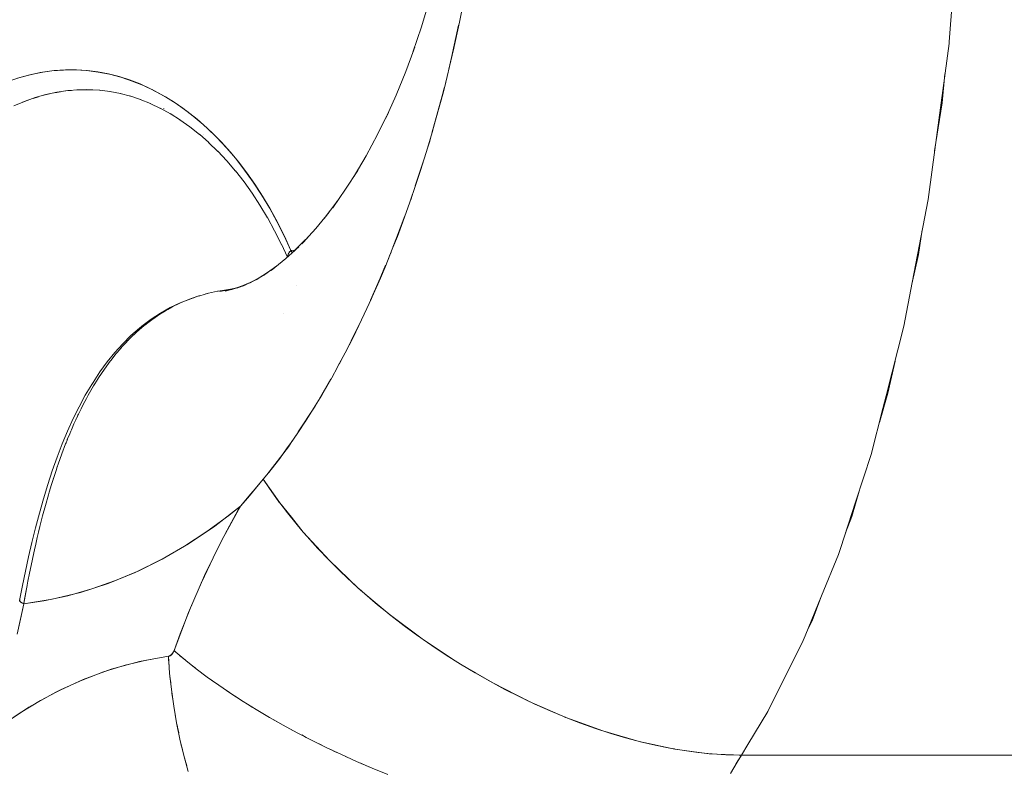
# Model space of a CAD drawing. Units: millimetres. Extents: x -3177 to 2423, y -2177 to 2123.
# Drawn here: x -1401 to -1376, y -489 to -470 of the extents above; entities that cross this region are included whole.
import ezdxf

# ---------------------------------------------------------------- set-up
doc = ezdxf.new("R2010")
doc.units = ezdxf.units.MM
doc.layers.add('EF-Climbing Hut-Rocks', color=7, linetype='Continuous', lineweight=5)
doc.layers.add('Working-None', color=7, linetype='Continuous', lineweight=5)

# ---------------------------------------------------------------- blocks, each defined once
blk = doc.blocks.new('Group')
at = {"layer": 'EF-Climbing Hut-Rocks', "color": 7, "linetype": 'Continuous', "lineweight": 5, "transparency": 33554687}
blk.add_line((-1021.412, -444.262), (-1021.404, -444.262), dxfattribs=at)
at = {"layer": 'EF-Climbing Hut-Rocks', "color": 7, "linetype": 'Continuous', "lineweight": 5, "transparency": 33554687, "flags": 128}
for points in [[(-1013.574, -442.264), (-1013.636, -442.558), (-1013.79, -443.292), (-1013.814, -443.39), (-1014.014, -444.217), (-1014.038, -444.316), (-1014.236, -445.037), (-1014.311, -445.31), (-1014.314, -445.32), (-1014.477, -445.851), (-1014.615, -446.303), (-1014.736, -446.66), (-1014.894, -447.129), (-1015.016, -447.459), (-1015.069, -447.604), (-1015.204, -447.973), (-1015.315, -448.25), (-1015.516, -448.755), (-1015.634, -449.028), (-1015.84, -449.504), (-1015.858, -449.544), (-1015.975, -449.793), (-1016.176, -450.225), (-1016.335, -450.543), (-1016.525, -450.92), (-1016.717, -451.274), (-1016.719, -451.279), (-1016.865, -451.549), (-1017.119, -451.985), (-1017.201, -452.126), (-1017.534, -452.658), (-1017.542, -452.67), (-1017.707, -452.915), (-1017.864, -453.148), (-1017.989, -453.322), (-1018.181, -453.587), (-1018.457, -453.942), (-1018.47, -453.958), (-1018.599, -454.114), (-1018.945, -454.53), (-1018.945, -454.531), (-1018.992, -454.587), (-1019.177, -454.798), (-1019.468, -455.03), (-1020.023, -455.436), (-1020.589, -455.805), (-1021.165, -456.135), (-1021.749, -456.426), (-1022.341, -456.677), (-1022.94, -456.888), (-1023.544, -457.058), (-1024.152, -457.187), (-1024.659, -457.263), (-1024.647, -457.199), (-1024.605, -456.968), (-1024.582, -456.845), (-1024.552, -456.688), (-1024.514, -456.492), (-1024.497, -456.41), (-1024.439, -456.133), (-1024.379, -455.857), (-1024.365, -455.794), (-1024.316, -455.584), (-1024.284, -455.449), (-1024.25, -455.312), (-1024.199, -455.109), (-1024.182, -455.042), (-1024.11, -454.775), (-1024.035, -454.511), (-1024.015, -454.443), (-1023.956, -454.249), (-1023.916, -454.12), (-1023.875, -453.991), (-1023.842, -453.892), (-1023.812, -453.802), (-1023.788, -453.733), (-1023.697, -453.475), (-1023.6, -453.219), (-1023.589, -453.19), (-1023.6, -453.219), (-1023.697, -453.475), (-1023.788, -453.733), (-1023.812, -453.802), (-1023.842, -453.892), (-1023.875, -453.991), (-1023.916, -454.12), (-1023.956, -454.249), (-1024.015, -454.443), (-1024.035, -454.511), (-1024.11, -454.775), (-1024.182, -455.042), (-1024.199, -455.109), (-1024.25, -455.312), (-1024.284, -455.449), (-1024.316, -455.584), (-1024.365, -455.794), (-1024.379, -455.857), (-1024.439, -456.133), (-1024.497, -456.41), (-1024.514, -456.492), (-1024.552, -456.688), (-1024.582, -456.845), (-1024.605, -456.968), (-1024.647, -457.199), (-1024.659, -457.263), (-1024.152, -457.187), (-1023.544, -457.058), (-1022.94, -456.888), (-1022.341, -456.677), (-1021.749, -456.426), (-1021.165, -456.135), (-1020.589, -455.805), (-1020.023, -455.436), (-1019.468, -455.03), (-1019.177, -454.798), (-1018.992, -454.587), (-1018.945, -454.531), (-1018.945, -454.53), (-1018.599, -454.114), (-1018.47, -453.958), (-1018.457, -453.942), (-1018.181, -453.587), (-1017.989, -453.322), (-1017.864, -453.148), (-1017.707, -452.915), (-1017.542, -452.67), (-1017.534, -452.658), (-1017.201, -452.126), (-1017.119, -451.985), (-1016.865, -451.549), (-1016.719, -451.279), (-1016.717, -451.274), (-1016.525, -450.92), (-1016.335, -450.543), (-1016.176, -450.225), (-1015.975, -449.793), (-1015.858, -449.544), (-1015.84, -449.504), (-1015.634, -449.028), (-1015.516, -448.755), (-1015.315, -448.25), (-1015.204, -447.973), (-1015.069, -447.604), (-1015.016, -447.459), (-1014.894, -447.129), (-1014.736, -446.66), (-1014.615, -446.303), (-1014.477, -445.851), (-1014.314, -445.32), (-1014.311, -445.31), (-1014.236, -445.037), (-1014.038, -444.316), (-1014.014, -444.217), (-1013.814, -443.39), (-1013.79, -443.292), (-1013.636, -442.558), (-1013.574, -442.264)], [(-1018.599, -454.114), (-1018.509, -453.998), (-1017.96, -453.29), (-1017.893, -453.188), (-1017.727, -452.937), (-1017.893, -453.188), (-1017.96, -453.29), (-1018.509, -453.998), (-1018.599, -454.114), (-1018.182, -454.708), (-1017.887, -455.074), (-1017.586, -455.448), (-1016.919, -456.171), (-1016.193, -456.864), (-1015.813, -457.185), (-1015.411, -457.525), (-1014.573, -458.152), (-1013.694, -458.735), (-1013.249, -458.995), (-1013.229, -459.006), (-1012.787, -459.264), (-1011.869, -459.732), (-1010.941, -460.136), (-1010.466, -460.309), (-1010.007, -460.476), (-1009.082, -460.744), (-1008.18, -460.937), (-1007.748, -460.995), (-1007.316, -461.053), (-1006.495, -461.092), (-1006.333, -460.822), (-1005.831, -459.984), (-1005.378, -459.086), (-1004.957, -458.251), (-1004.885, -458.076), (-1004.47, -457.06), (-1004.043, -456.016), (-1003.994, -455.867), (-1003.601, -454.669), (-1003.215, -453.492), (-1002.916, -452.324), (-1002.833, -452.001), (-1002.385, -450.247), (-1002.172, -449.135), (-1001.771, -447.037), (-1001.662, -446.22), (-1001.244, -443.093), (-1001.241, -443.056), (-1000.975, -439.676)], [(-1000.975, -439.676), (-1001.241, -443.056), (-1001.244, -443.093), (-1001.662, -446.22), (-1001.771, -447.037), (-1002.172, -449.135), (-1002.385, -450.247), (-1002.833, -452.001), (-1002.916, -452.324), (-1003.215, -453.492), (-1003.601, -454.669), (-1003.994, -455.867), (-1004.043, -456.016), (-1004.47, -457.06), (-1004.885, -458.076), (-1004.957, -458.251), (-1005.378, -459.086), (-1005.831, -459.984), (-1006.333, -460.822), (-1006.495, -461.092), (-1007.316, -461.053), (-1007.748, -460.995), (-1008.18, -460.937), (-1009.082, -460.744), (-1010.007, -460.476), (-1010.466, -460.309), (-1010.941, -460.136), (-1011.869, -459.732), (-1012.787, -459.264), (-1013.229, -459.006), (-1013.249, -458.995), (-1013.694, -458.735), (-1014.573, -458.152), (-1015.411, -457.525), (-1015.813, -457.185), (-1016.193, -456.864), (-1016.919, -456.171), (-1017.586, -455.448), (-1017.887, -455.074), (-1018.182, -454.708), (-1018.599, -454.114)], [(-1014.809, -443.312), (-1014.595, -442.673), (-1014.4, -442.021)], [(-1014.4, -442.021), (-1014.595, -442.673), (-1014.809, -443.312), (-1014.766, -443.192), (-1014.809, -443.312), (-1014.595, -442.673), (-1014.4, -442.021)], [(-1014.4, -442.021), (-1014.595, -442.673), (-1014.809, -443.312), (-1014.766, -443.192), (-1014.809, -443.312)], [(-1013.903, -443.745), (-1013.837, -443.452), (-1013.654, -442.634), (-1013.837, -443.452), (-1013.903, -443.745)], [(-1015.498, -444.986), (-1015.238, -444.405), (-1014.993, -443.807), (-1014.79, -443.258), (-1014.993, -443.807), (-1015.238, -444.405), (-1015.498, -444.986), (-1015.431, -444.845), (-1015.498, -444.986), (-1015.238, -444.405), (-1014.993, -443.807), (-1014.79, -443.258), (-1014.993, -443.807), (-1015.238, -444.405), (-1015.498, -444.986), (-1015.431, -444.845), (-1015.498, -444.986)], [(-1025.04, -444.048), (-1024.761, -443.955), (-1024.471, -443.878), (-1024.177, -443.82), (-1023.887, -443.782), (-1023.604, -443.762), (-1023.326, -443.761), (-1023.053, -443.776), (-1022.783, -443.809), (-1022.515, -443.86), (-1022.248, -443.927), (-1021.983, -444.012), (-1021.716, -444.116), (-1021.448, -444.238), (-1021.178, -444.382), (-1020.905, -444.547), (-1020.633, -444.732), (-1020.372, -444.93), (-1020.122, -445.14), (-1019.883, -445.36), (-1019.653, -445.592), (-1019.432, -445.837), (-1019.218, -446.094), (-1019.012, -446.365), (-1018.811, -446.651), (-1018.617, -446.952), (-1018.427, -447.272), (-1018.242, -447.611), (-1018.062, -447.971), (-1017.899, -448.326), (-1017.91, -448.338), (-1017.921, -448.351), (-1017.93, -448.363), (-1017.939, -448.375), (-1017.947, -448.387), (-1017.955, -448.399), (-1017.961, -448.411), (-1017.967, -448.423), (-1017.971, -448.434), (-1017.975, -448.445), (-1017.978, -448.456), (-1017.98, -448.467), (-1017.982, -448.478), (-1017.982, -448.488), (-1017.982, -448.492), (-1017.982, -448.488), (-1017.982, -448.478), (-1017.98, -448.467), (-1017.978, -448.456), (-1017.975, -448.445), (-1017.971, -448.434), (-1017.967, -448.423), (-1017.961, -448.411), (-1017.955, -448.399), (-1017.947, -448.387), (-1017.939, -448.375), (-1017.93, -448.363), (-1017.921, -448.351), (-1017.91, -448.338), (-1017.899, -448.326), (-1018.07, -447.956), (-1018.251, -447.598), (-1018.442, -447.252), (-1018.642, -446.919), (-1018.851, -446.601), (-1019.069, -446.296), (-1019.295, -446.007), (-1019.529, -445.733), (-1019.771, -445.476), (-1020.02, -445.235), (-1020.274, -445.01), (-1020.535, -444.804), (-1020.802, -444.615), (-1021.073, -444.444), (-1021.35, -444.292), (-1021.63, -444.158), (-1021.913, -444.044), (-1022.199, -443.949), (-1022.488, -443.873), (-1022.779, -443.817), (-1023.071, -443.78), (-1023.363, -443.763), (-1023.656, -443.766), (-1023.949, -443.789), (-1024.24, -443.831), (-1024.53, -443.893), (-1024.819, -443.975)], [(-1024.912, -444.675), (-1024.643, -444.561), (-1024.371, -444.465), (-1024.097, -444.387), (-1023.82, -444.328), (-1023.543, -444.288), (-1023.264, -444.266), (-1023.21, -444.265), (-1023.264, -444.266), (-1023.543, -444.288), (-1023.82, -444.328), (-1024.097, -444.387), (-1024.371, -444.465), (-1024.643, -444.561), (-1024.912, -444.675)], [(-1024.819, -443.975), (-1024.53, -443.893), (-1024.24, -443.831), (-1023.949, -443.789), (-1023.656, -443.766), (-1023.363, -443.763), (-1023.071, -443.78), (-1022.779, -443.817), (-1022.488, -443.873), (-1022.199, -443.949), (-1021.913, -444.044), (-1021.63, -444.158), (-1021.35, -444.292), (-1021.073, -444.444), (-1020.802, -444.615), (-1020.535, -444.804), (-1020.274, -445.01), (-1020.02, -445.235), (-1019.771, -445.476), (-1019.529, -445.733), (-1019.295, -446.007), (-1019.069, -446.296), (-1018.851, -446.601), (-1018.642, -446.919), (-1018.442, -447.252), (-1018.251, -447.598), (-1018.07, -447.956), (-1017.899, -448.326), (-1017.864, -448.385), (-1017.899, -448.326), (-1017.921, -448.351), (-1017.923, -448.354), (-1017.942, -448.381), (-1017.951, -448.394), (-1017.958, -448.408), (-1017.971, -448.434), (-1017.971, -448.435), (-1017.977, -448.459), (-1017.981, -448.473), (-1017.981, -448.483), (-1017.98, -448.491), (-1017.981, -448.483), (-1017.981, -448.473), (-1017.977, -448.459), (-1017.971, -448.435), (-1017.971, -448.434), (-1017.958, -448.408), (-1017.951, -448.394), (-1017.942, -448.381), (-1017.923, -448.354), (-1017.921, -448.351), (-1017.899, -448.326), (-1017.795, -448.321), (-1017.792, -448.321), (-1017.795, -448.321), (-1017.899, -448.326), (-1017.79, -448.318), (-1017.899, -448.326), (-1017.894, -448.334), (-1017.875, -448.364), (-1017.868, -448.376), (-1017.863, -448.384), (-1017.868, -448.376), (-1017.875, -448.364), (-1017.894, -448.334), (-1017.899, -448.326), (-1018.062, -447.971), (-1018.242, -447.611), (-1018.427, -447.272), (-1018.617, -446.952), (-1018.811, -446.651), (-1019.012, -446.365), (-1019.218, -446.094), (-1019.432, -445.837), (-1019.653, -445.592), (-1019.883, -445.36), (-1020.122, -445.14), (-1020.372, -444.93), (-1020.633, -444.732), (-1020.905, -444.547), (-1021.178, -444.382), (-1021.448, -444.238), (-1021.716, -444.116), (-1021.983, -444.012), (-1022.248, -443.927), (-1022.515, -443.86), (-1022.783, -443.809), (-1023.053, -443.776), (-1023.326, -443.761), (-1023.604, -443.762), (-1023.887, -443.782), (-1024.177, -443.82), (-1024.471, -443.878), (-1024.761, -443.955), (-1025.04, -444.048)], [(-1013.988, -444.107), (-1013.967, -444.03), (-1013.937, -443.898), (-1013.967, -444.03), (-1013.988, -444.107)], [(-1001.607, -445.807), (-1001.418, -444.599), (-1001.347, -443.86), (-1001.418, -444.599), (-1001.607, -445.807)], [(-1023.593, -444.295), (-1023.452, -444.281), (-1023.593, -444.295)], [(-1023.314, -444.27), (-1023.146, -444.264), (-1023.314, -444.27)], [(-1023.281, -444.266), (-1023.002, -444.263), (-1022.733, -444.278), (-1023.002, -444.263), (-1022.986, -444.263), (-1023.002, -444.263), (-1023.083, -444.262), (-1023.281, -444.266), (-1023.083, -444.262), (-1023.002, -444.263), (-1023.281, -444.266), (-1023.002, -444.263), (-1022.733, -444.278), (-1023.002, -444.263), (-1022.986, -444.263), (-1023.002, -444.263), (-1023.083, -444.262), (-1023.281, -444.266), (-1023.083, -444.262), (-1023.002, -444.263), (-1023.281, -444.266)], [(-1023.049, -444.263), (-1022.914, -444.268), (-1023.049, -444.263)], [(-1023.015, -444.263), (-1022.996, -444.263), (-1023.015, -444.263)], [(-1022.744, -444.278), (-1022.712, -444.281), (-1022.744, -444.278)], [(-1022.74, -444.277), (-1022.474, -444.311), (-1022.74, -444.277), (-1022.732, -444.278), (-1022.74, -444.277), (-1022.474, -444.311), (-1022.74, -444.277), (-1022.732, -444.278), (-1022.74, -444.277)], [(-1014.331, -445.367), (-1014.073, -444.42), (-1014.017, -444.214), (-1014.073, -444.42), (-1014.331, -445.367)], [(-1024.695, -444.583), (-1024.558, -444.531), (-1024.695, -444.583)], [(-1024.423, -444.483), (-1024.285, -444.44), (-1024.423, -444.483)], [(-1024.148, -444.402), (-1024.009, -444.368), (-1024.148, -444.402)], [(-1023.872, -444.339), (-1023.731, -444.315), (-1023.872, -444.339)], [(-1022.478, -444.31), (-1022.215, -444.361), (-1022.478, -444.31), (-1022.475, -444.31), (-1022.478, -444.31), (-1022.215, -444.361), (-1022.478, -444.31), (-1022.475, -444.31), (-1022.478, -444.31)], [(-1022.218, -444.36), (-1021.959, -444.428), (-1022.218, -444.36), (-1021.959, -444.428), (-1022.218, -444.36)], [(-1021.974, -444.423), (-1021.703, -444.513), (-1021.974, -444.423), (-1021.958, -444.428), (-1021.974, -444.423), (-1021.703, -444.513), (-1021.974, -444.423), (-1021.958, -444.428), (-1021.974, -444.423)], [(-1021.716, -444.508), (-1021.448, -444.616), (-1021.716, -444.508), (-1021.701, -444.514), (-1021.716, -444.508), (-1021.448, -444.616), (-1021.716, -444.508), (-1021.701, -444.514), (-1021.716, -444.508)], [(-1021.46, -444.61), (-1021.195, -444.737), (-1021.46, -444.61), (-1021.445, -444.617), (-1021.46, -444.61), (-1021.195, -444.737), (-1021.46, -444.61), (-1021.445, -444.617), (-1021.46, -444.61)], [(-1021.206, -444.73), (-1020.944, -444.875), (-1021.206, -444.73), (-1021.192, -444.738), (-1021.206, -444.73), (-1020.944, -444.875), (-1021.206, -444.73), (-1021.192, -444.738), (-1021.206, -444.73), (-1020.944, -444.875)], [(-1021.12, -444.741), (-1021.109, -444.747), (-1021.12, -444.741)], [(-1020.956, -444.868), (-1020.696, -445.031), (-1020.956, -444.868), (-1020.942, -444.876), (-1020.956, -444.868), (-1020.696, -445.031), (-1020.956, -444.868), (-1020.942, -444.876), (-1020.956, -444.868)], [(-1020.708, -445.022), (-1020.453, -445.203), (-1020.213, -445.394), (-1020.453, -445.203), (-1020.708, -445.022), (-1020.696, -445.031), (-1020.708, -445.022), (-1020.453, -445.203), (-1020.213, -445.394), (-1020.453, -445.203), (-1020.708, -445.022), (-1020.696, -445.031), (-1020.708, -445.022)], [(-1016.295, -446.451), (-1015.992, -445.935), (-1015.704, -445.4), (-1015.476, -444.935), (-1015.704, -445.4), (-1015.992, -445.935), (-1016.295, -446.451), (-1016.202, -446.294), (-1016.295, -446.451), (-1015.992, -445.935), (-1015.704, -445.4), (-1015.476, -444.935), (-1015.704, -445.4), (-1015.992, -445.935), (-1016.295, -446.451), (-1016.202, -446.294), (-1016.295, -446.451)], [(-1020.215, -445.392), (-1019.976, -445.602), (-1020.215, -445.392), (-1020.209, -445.397), (-1020.215, -445.392), (-1019.976, -445.602), (-1020.215, -445.392), (-1020.209, -445.397), (-1020.215, -445.392)], [(-1020.119, -445.389), (-1020.115, -445.392), (-1020.119, -445.389)], [(-1014.451, -445.767), (-1014.385, -445.563), (-1014.358, -445.465), (-1014.385, -445.563), (-1014.451, -445.767)], [(-1019.981, -445.597), (-1019.744, -445.827), (-1019.981, -445.597), (-1019.97, -445.607), (-1019.981, -445.597), (-1019.744, -445.827), (-1019.981, -445.597), (-1019.97, -445.607), (-1019.981, -445.597)], [(-1019.752, -445.818), (-1019.52, -446.066), (-1019.3, -446.323), (-1019.52, -446.066), (-1019.752, -445.818), (-1019.742, -445.829), (-1019.752, -445.818), (-1019.52, -446.066), (-1019.3, -446.323), (-1019.52, -446.066), (-1019.752, -445.818), (-1019.742, -445.829), (-1019.752, -445.818)], [(-1014.75, -446.692), (-1014.513, -445.959), (-1014.75, -446.692)], [(-1019.303, -446.319), (-1019.085, -446.597), (-1018.881, -446.882), (-1019.085, -446.597), (-1019.303, -446.319), (-1019.295, -446.329), (-1019.303, -446.319), (-1019.085, -446.597), (-1018.881, -446.882), (-1019.085, -446.597), (-1019.303, -446.319), (-1019.295, -446.329), (-1019.303, -446.319)], [(-1016.839, -447.248), (-1016.514, -446.782), (-1016.208, -446.304), (-1016.514, -446.782), (-1016.839, -447.248), (-1016.725, -447.086), (-1016.839, -447.248), (-1016.514, -446.782), (-1016.208, -446.304), (-1016.514, -446.782), (-1016.839, -447.248), (-1016.725, -447.086), (-1016.839, -447.248)], [(-1018.883, -446.88), (-1018.681, -447.187), (-1018.493, -447.5), (-1018.681, -447.187), (-1018.883, -446.88), (-1018.876, -446.89), (-1018.883, -446.88), (-1018.681, -447.187), (-1018.493, -447.5), (-1018.681, -447.187), (-1018.883, -446.88), (-1018.876, -446.89), (-1018.883, -446.88)], [(-1014.885, -447.102), (-1014.866, -447.05), (-1014.821, -446.911), (-1014.866, -447.05), (-1014.885, -447.102)], [(-1017.059, -447.524), (-1016.735, -447.098), (-1017.059, -447.524), (-1016.928, -447.364), (-1017.059, -447.524), (-1016.735, -447.098), (-1017.059, -447.524), (-1016.928, -447.364), (-1017.059, -447.524)], [(-1018.494, -447.498), (-1018.31, -447.831), (-1018.137, -448.174), (-1018.31, -447.831), (-1018.494, -447.498), (-1018.488, -447.508), (-1018.494, -447.498), (-1018.31, -447.831), (-1018.137, -448.174), (-1018.31, -447.831), (-1018.494, -447.498), (-1018.488, -447.508), (-1018.494, -447.498)], [(-1017.621, -448.16), (-1017.269, -447.774), (-1017.036, -447.493), (-1017.269, -447.774), (-1017.621, -448.16), (-1017.471, -448), (-1017.621, -448.16), (-1017.269, -447.774), (-1017.036, -447.493), (-1017.269, -447.774), (-1017.621, -448.16), (-1017.471, -448), (-1017.621, -448.16)], [(-1015.316, -448.247), (-1015.227, -448.009), (-1015.018, -447.455), (-1015.227, -448.009), (-1015.316, -448.247)], [(-1002.181, -449.181), (-1002.015, -448.43), (-1001.919, -447.811), (-1002.015, -448.43), (-1002.181, -449.181)], [(-1018.139, -448.168), (-1017.988, -448.497), (-1018.139, -448.168), (-1018.135, -448.177), (-1018.139, -448.168), (-1017.988, -448.497), (-1018.139, -448.168), (-1018.135, -448.177), (-1018.139, -448.168)], [(-1017.829, -448.357), (-1017.526, -448.055), (-1017.829, -448.357), (-1017.697, -448.235), (-1017.829, -448.357), (-1017.526, -448.055), (-1017.829, -448.357)], [(-1018.399, -448.836), (-1018.026, -448.532), (-1017.789, -448.318), (-1018.026, -448.532), (-1018.399, -448.836), (-1018.215, -448.687), (-1018.399, -448.836), (-1018.026, -448.532), (-1017.789, -448.318), (-1018.026, -448.532), (-1018.399, -448.836), (-1018.215, -448.687), (-1018.399, -448.836)], [(-1015.428, -448.534), (-1015.4, -448.468), (-1015.363, -448.37), (-1015.4, -448.468), (-1015.428, -448.534)], [(-1018.591, -448.962), (-1018.222, -448.692), (-1018.591, -448.962), (-1018.394, -448.822), (-1018.591, -448.962), (-1018.222, -448.692), (-1018.591, -448.962), (-1018.394, -448.822), (-1018.591, -448.962)], [(-1015.881, -449.582), (-1015.641, -449.026), (-1015.543, -448.801), (-1015.502, -448.704), (-1015.543, -448.801), (-1015.641, -449.026), (-1015.881, -449.582)], [(-1018.947, -449.157), (-1018.634, -448.978), (-1018.947, -449.157), (-1018.727, -449.038), (-1018.947, -449.157), (-1018.634, -448.978), (-1018.947, -449.157), (-1018.727, -449.038), (-1018.947, -449.157)], [(-1018.774, -449.069), (-1018.438, -448.85), (-1018.774, -449.069), (-1018.565, -448.938), (-1018.774, -449.069), (-1018.438, -448.85), (-1018.774, -449.069), (-1018.565, -448.938), (-1018.774, -449.069)], [(-1019.562, -449.354), (-1019.235, -449.262), (-1019.562, -449.354), (-1019.31, -449.285), (-1019.562, -449.354), (-1019.235, -449.262), (-1019.562, -449.354), (-1019.31, -449.285), (-1019.562, -449.354)], [(-1019.419, -449.326), (-1019.11, -449.218), (-1019.419, -449.326), (-1019.173, -449.244), (-1019.419, -449.326), (-1019.11, -449.218), (-1019.419, -449.326), (-1019.173, -449.244), (-1019.419, -449.326)], [(-1019.269, -449.285), (-1018.969, -449.158), (-1019.269, -449.285), (-1019.042, -449.194), (-1019.269, -449.285), (-1018.969, -449.158), (-1019.269, -449.285), (-1019.042, -449.194), (-1019.269, -449.285)], [(-1019.112, -449.229), (-1018.811, -449.079), (-1019.112, -449.229), (-1018.892, -449.126), (-1019.112, -449.229), (-1018.811, -449.079), (-1019.112, -449.229), (-1018.892, -449.126), (-1019.112, -449.229)], [(-1017.768, -449.225), (-1017.768, -449.225), (-1017.768, -449.225)], [(-1024.827, -458.029), (-1024.738, -457.649), (-1024.659, -457.263), (-1024.704, -457.237), (-1024.736, -457.218), (-1024.742, -457.21), (-1024.761, -457.185), (-1024.767, -457.177), (-1024.694, -456.802), (-1024.618, -456.439), (-1024.538, -456.074), (-1024.452, -455.709), (-1024.36, -455.339), (-1024.264, -454.972), (-1024.161, -454.608), (-1024.053, -454.25), (-1023.938, -453.898), (-1023.816, -453.554), (-1023.688, -453.219), (-1023.553, -452.895), (-1023.411, -452.581), (-1023.261, -452.28), (-1023.104, -451.991), (-1022.938, -451.715), (-1022.907, -451.665), (-1022.938, -451.715), (-1023.104, -451.991), (-1023.261, -452.28), (-1023.411, -452.581), (-1023.553, -452.895), (-1023.688, -453.219), (-1023.816, -453.554), (-1023.938, -453.898), (-1024.053, -454.25), (-1024.161, -454.608), (-1024.264, -454.972), (-1024.36, -455.339), (-1024.452, -455.709), (-1024.538, -456.074), (-1024.618, -456.439), (-1024.694, -456.802), (-1024.767, -457.177), (-1024.759, -457.164), (-1024.767, -457.177), (-1024.694, -456.802), (-1024.618, -456.439), (-1024.538, -456.074), (-1024.452, -455.709), (-1024.36, -455.339), (-1024.264, -454.972), (-1024.161, -454.608), (-1024.053, -454.25), (-1023.938, -453.898), (-1023.816, -453.554), (-1023.688, -453.219), (-1023.553, -452.895), (-1023.411, -452.581), (-1023.261, -452.28), (-1023.104, -451.991), (-1022.938, -451.715), (-1022.907, -451.665), (-1022.732, -451.398), (-1022.549, -451.146), (-1022.357, -450.909), (-1022.156, -450.687), (-1021.947, -450.481), (-1021.728, -450.291), (-1021.667, -450.243), (-1021.438, -450.069), (-1021.201, -449.912), (-1020.954, -449.773), (-1020.699, -449.652), (-1020.435, -449.548), (-1020.277, -449.495), (-1020.359, -449.525), (-1020.277, -449.495), (-1020.435, -449.548), (-1020.699, -449.652), (-1020.954, -449.773), (-1021.201, -449.912), (-1021.438, -450.069), (-1021.667, -450.243), (-1021.728, -450.291), (-1021.947, -450.481), (-1022.156, -450.687), (-1022.357, -450.909), (-1022.549, -451.146), (-1022.732, -451.398), (-1022.907, -451.665), (-1022.938, -451.715), (-1023.104, -451.991), (-1023.261, -452.28), (-1023.411, -452.581), (-1023.553, -452.895), (-1023.688, -453.219), (-1023.816, -453.554), (-1023.938, -453.898), (-1024.053, -454.25), (-1024.161, -454.608), (-1024.264, -454.972), (-1024.36, -455.339), (-1024.452, -455.709), (-1024.538, -456.074), (-1024.618, -456.439), (-1024.694, -456.802), (-1024.767, -457.177), (-1024.761, -457.185), (-1024.742, -457.21), (-1024.736, -457.218), (-1024.704, -457.237), (-1024.659, -457.263), (-1024.641, -457.163), (-1024.589, -456.883), (-1024.582, -456.845), (-1024.576, -456.81), (-1024.582, -456.845), (-1024.589, -456.883), (-1024.641, -457.163), (-1024.659, -457.263), (-1024.672, -457.257), (-1024.684, -457.251), (-1024.695, -457.245), (-1024.706, -457.239), (-1024.715, -457.233), (-1024.724, -457.227), (-1024.732, -457.221), (-1024.74, -457.215), (-1024.746, -457.21), (-1024.752, -457.204), (-1024.757, -457.199), (-1024.761, -457.193), (-1024.764, -457.188)], [(-1024.764, -457.188), (-1024.761, -457.193), (-1024.757, -457.199), (-1024.752, -457.204), (-1024.746, -457.21), (-1024.74, -457.215), (-1024.732, -457.221), (-1024.724, -457.227), (-1024.715, -457.233), (-1024.706, -457.239), (-1024.695, -457.245), (-1024.684, -457.251), (-1024.672, -457.257), (-1024.659, -457.263), (-1024.827, -458.034)], [(-1025.2, -460.321), (-1024.53, -459.877), (-1023.847, -459.496), (-1023.153, -459.176), (-1022.447, -458.919), (-1021.729, -458.723), (-1020.999, -458.59), (-1020.955, -458.574), (-1020.917, -458.545), (-1020.884, -458.503), (-1020.857, -458.447), (-1020.487, -457.479), (-1020.083, -456.549), (-1019.647, -455.655), (-1019.177, -454.798), (-1019.827, -455.298), (-1020.486, -455.744), (-1021.156, -456.135), (-1021.836, -456.47), (-1022.527, -456.751), (-1023.227, -456.977), (-1023.938, -457.147), (-1024.659, -457.263), (-1024.738, -457.649), (-1024.827, -458.029)], [(-1025.257, -460.363), (-1024.75, -460.018), (-1024.234, -459.707), (-1023.709, -459.431), (-1023.177, -459.19), (-1022.639, -458.986), (-1022.096, -458.817), (-1021.549, -458.685), (-1020.999, -458.59), (-1020.994, -458.668), (-1020.981, -458.832), (-1020.994, -458.668), (-1020.999, -458.59), (-1021.549, -458.685), (-1022.096, -458.817), (-1022.639, -458.986), (-1023.177, -459.19), (-1023.709, -459.431), (-1024.234, -459.707), (-1024.75, -460.018), (-1025.257, -460.363)], [(-1019.529, -449.326), (-1019.431, -449.311), (-1019.529, -449.326), (-1019.739, -449.359), (-1019.758, -449.362), (-1019.983, -449.411), (-1020.204, -449.472), (-1020.227, -449.48), (-1020.42, -449.545), (-1020.463, -449.562), (-1020.632, -449.63), (-1020.691, -449.657), (-1020.832, -449.723), (-1020.913, -449.766), (-1021.01, -449.818), (-1021.128, -449.889), (-1021.216, -449.943), (-1021.337, -450.026), (-1021.417, -450.08), (-1021.541, -450.175), (-1021.613, -450.23), (-1021.738, -450.338), (-1021.802, -450.392), (-1021.929, -450.513), (-1021.993, -450.574), (-1022.113, -450.7), (-1022.159, -450.749), (-1022.289, -450.9), (-1022.318, -450.933), (-1022.459, -451.111), (-1022.471, -451.126), (-1022.617, -451.327), (-1022.765, -451.547), (-1022.778, -451.569), (-1022.86, -451.7), (-1022.892, -451.753), (-1022.928, -451.814), (-1023.026, -451.984), (-1023.072, -452.07), (-1023.153, -452.222), (-1023.21, -452.336), (-1023.274, -452.466), (-1023.289, -452.497), (-1023.31, -452.542), (-1023.289, -452.497), (-1023.274, -452.466), (-1023.21, -452.336), (-1023.153, -452.222), (-1023.072, -452.07), (-1023.026, -451.984), (-1022.928, -451.814), (-1022.892, -451.753), (-1022.86, -451.7), (-1022.778, -451.569), (-1022.765, -451.547), (-1022.617, -451.327), (-1022.471, -451.126), (-1022.459, -451.111), (-1022.318, -450.933), (-1022.289, -450.9), (-1022.159, -450.749), (-1022.113, -450.7), (-1021.993, -450.574), (-1021.929, -450.513), (-1021.802, -450.392), (-1021.738, -450.338), (-1021.613, -450.23), (-1021.541, -450.175), (-1021.417, -450.08), (-1021.337, -450.026), (-1021.216, -449.943), (-1021.128, -449.889), (-1021.01, -449.818), (-1020.913, -449.766), (-1020.832, -449.723), (-1020.691, -449.657), (-1020.632, -449.63), (-1020.463, -449.562), (-1020.42, -449.545), (-1020.227, -449.48), (-1020.204, -449.472), (-1019.983, -449.411), (-1019.758, -449.362), (-1019.739, -449.359), (-1019.749, -449.361), (-1019.752, -449.362), (-1019.749, -449.361), (-1019.739, -449.359), (-1019.529, -449.326), (-1019.431, -449.311), (-1019.529, -449.326), (-1019.431, -449.311)], [(-1022.907, -451.665), (-1022.732, -451.398), (-1022.549, -451.146), (-1022.357, -450.909), (-1022.156, -450.687), (-1021.947, -450.481), (-1021.728, -450.291), (-1021.667, -450.243), (-1021.438, -450.069), (-1021.201, -449.912), (-1020.954, -449.773), (-1020.699, -449.652), (-1020.435, -449.548), (-1020.277, -449.495), (-1020.248, -449.487), (-1020.277, -449.495), (-1020.435, -449.548), (-1020.699, -449.652), (-1020.954, -449.773), (-1021.201, -449.912), (-1021.438, -450.069), (-1021.667, -450.243), (-1021.728, -450.291), (-1021.947, -450.481), (-1022.156, -450.687), (-1022.357, -450.909), (-1022.549, -451.146), (-1022.732, -451.398), (-1022.907, -451.665)], [(-1020.048, -449.429), (-1020.007, -449.417), (-1019.998, -449.415), (-1020.007, -449.417), (-1020.048, -449.429)], [(-1019.7, -449.368), (-1019.346, -449.293), (-1019.7, -449.368), (-1019.442, -449.314), (-1019.7, -449.368), (-1019.346, -449.293), (-1019.7, -449.368), (-1019.442, -449.314), (-1019.7, -449.368)], [(-1021.004, -449.815), (-1020.976, -449.799), (-1020.906, -449.763), (-1020.976, -449.799), (-1021.004, -449.815)], [(-1020.794, -449.706), (-1020.756, -449.686), (-1020.708, -449.665), (-1020.756, -449.686), (-1020.794, -449.706)], [(-1020.544, -449.594), (-1020.496, -449.574), (-1020.461, -449.561), (-1020.496, -449.574), (-1020.544, -449.594)], [(-1016.013, -449.875), (-1015.974, -449.798), (-1015.946, -449.732), (-1015.974, -449.798), (-1016.013, -449.875)], [(-1021.738, -450.338), (-1021.618, -450.233), (-1021.596, -450.217), (-1021.409, -450.073), (-1021.366, -450.044), (-1021.195, -449.928), (-1021.127, -449.888), (-1021.035, -449.834), (-1021.127, -449.888), (-1021.195, -449.928), (-1021.366, -450.044), (-1021.409, -450.073), (-1021.596, -450.217), (-1021.618, -450.233), (-1021.738, -450.338)], [(-1018.087, -449.929), (-1018.086, -449.929), (-1018.087, -449.929)], [(-1016.52, -450.901), (-1016.376, -450.61), (-1016.132, -450.116), (-1016.376, -450.61), (-1016.52, -450.901)], [(-1021.931, -450.515), (-1021.831, -450.418), (-1021.819, -450.407), (-1021.812, -450.401), (-1021.819, -450.407), (-1021.831, -450.418), (-1021.931, -450.515)], [(-1022.035, -450.619), (-1022.032, -450.615), (-1022.012, -450.593), (-1022.006, -450.588), (-1022.012, -450.593), (-1022.032, -450.615), (-1022.035, -450.619)], [(-1022.382, -451.013), (-1022.375, -451.005), (-1022.37, -450.999), (-1022.375, -451.005), (-1022.382, -451.013)], [(-1022.213, -450.812), (-1022.197, -450.793), (-1022.19, -450.786), (-1022.197, -450.793), (-1022.213, -450.812)], [(-1016.677, -451.201), (-1016.617, -451.095), (-1016.583, -451.027), (-1016.617, -451.095), (-1016.677, -451.201)], [(-1003.006, -452.676), (-1002.788, -451.935), (-1002.61, -451.127), (-1002.788, -451.935), (-1003.006, -452.676)], [(-1016.72, -451.277), (-1016.718, -451.272), (-1016.72, -451.277)], [(-1017.2, -452.12), (-1017.181, -452.085), (-1016.891, -451.577), (-1017.181, -452.085), (-1017.2, -452.12)], [(-1017.713, -452.916), (-1017.283, -452.265), (-1017.206, -452.13), (-1017.283, -452.265), (-1017.713, -452.916)], [(-1023.435, -452.819), (-1023.389, -452.713), (-1023.342, -452.612), (-1023.331, -452.589), (-1023.342, -452.612), (-1023.389, -452.713), (-1023.435, -452.819)], [(-1023.341, -452.612), (-1023.317, -452.559), (-1023.308, -452.539), (-1023.317, -452.559), (-1023.341, -452.612)], [(-1023.319, -452.561), (-1023.318, -452.559), (-1023.319, -452.561)], [(-1023.557, -453.112), (-1023.497, -452.965), (-1023.468, -452.897), (-1023.497, -452.965), (-1023.557, -453.112)], [(-1023.467, -452.897), (-1023.454, -452.864), (-1023.434, -452.819), (-1023.454, -452.864), (-1023.467, -452.897)], [(-1023.454, -452.865), (-1023.454, -452.864), (-1023.454, -452.865)], [(-1023.588, -453.19), (-1023.579, -453.167), (-1023.573, -453.154), (-1023.553, -453.104), (-1023.573, -453.154), (-1023.579, -453.167), (-1023.588, -453.19)], [(-1023.705, -453.5), (-1023.698, -453.478), (-1023.696, -453.475), (-1023.698, -453.478), (-1023.705, -453.5)], [(-1023.812, -453.802), (-1023.808, -453.792), (-1023.812, -453.802)], [(-1023.916, -454.12), (-1023.913, -454.112), (-1023.911, -454.106), (-1023.913, -454.112), (-1023.916, -454.12)], [(-1020.857, -458.447), (-1020.7, -458.021), (-1020.439, -457.363), (-1020.162, -456.722), (-1019.87, -456.098), (-1019.562, -455.493), (-1019.239, -454.906), (-1019.177, -454.798), (-1018.92, -454.494), (-1018.852, -454.414), (-1018.599, -454.114), (-1018.44, -454.351), (-1018.221, -454.657), (-1018.183, -454.706), (-1018.221, -454.657), (-1018.44, -454.351), (-1018.599, -454.114), (-1018.852, -454.414), (-1018.92, -454.494), (-1019.177, -454.798), (-1019.239, -454.906), (-1019.562, -455.493), (-1019.87, -456.098), (-1020.162, -456.722), (-1020.439, -457.363), (-1020.7, -458.021), (-1020.857, -458.447), (-1020.813, -458.485), (-1020.561, -458.696), (-1020.295, -458.906), (-1020.016, -459.115), (-1019.724, -459.322), (-1019.42, -459.529), (-1019.105, -459.733), (-1018.778, -459.935), (-1018.441, -460.134), (-1018.094, -460.33), (-1017.738, -460.522), (-1017.374, -460.711), (-1017.002, -460.895), (-1016.622, -461.075), (-1016.237, -461.249), (-1015.845, -461.419), (-1015.449, -461.583)], [(-1006.775, -461.55), (-1006.607, -461.267), (-1006.496, -461.092), (-1006.607, -461.267), (-1006.775, -461.55)], [(-1015.449, -461.583), (-1015.845, -461.419), (-1016.237, -461.249), (-1016.622, -461.075), (-1017.002, -460.895), (-1017.374, -460.711), (-1017.738, -460.522), (-1018.094, -460.33), (-1018.441, -460.134), (-1018.778, -459.935), (-1019.105, -459.733), (-1019.42, -459.529), (-1019.724, -459.322), (-1020.016, -459.115), (-1020.295, -458.906), (-1020.561, -458.696), (-1020.813, -458.485), (-1020.857, -458.447)], [(-1024.014, -454.443), (-1024.014, -454.441), (-1024.014, -454.443)], [(-1003.863, -455.467), (-1003.705, -455.054), (-1003.517, -454.415), (-1003.705, -455.054), (-1003.863, -455.467)], [(-1018.182, -454.708), (-1017.988, -454.962), (-1017.743, -455.265), (-1017.586, -455.448), (-1017.743, -455.265), (-1017.988, -454.962), (-1018.182, -454.708)], [(-1024.827, -458.034), (-1024.659, -457.263), (-1023.938, -457.147), (-1023.227, -456.977), (-1022.527, -456.751), (-1021.836, -456.47), (-1021.156, -456.135), (-1020.486, -455.744), (-1019.827, -455.298), (-1019.177, -454.798), (-1019.647, -455.655), (-1020.083, -456.549), (-1020.487, -457.479), (-1020.857, -458.447), (-1020.861, -458.457), (-1020.865, -458.467), (-1020.87, -458.477), (-1020.874, -458.486), (-1020.879, -458.495), (-1020.884, -458.504), (-1020.89, -458.512), (-1020.895, -458.52), (-1020.901, -458.528), (-1020.907, -458.535), (-1020.913, -458.542), (-1020.92, -458.549), (-1020.926, -458.555), (-1020.933, -458.56), (-1020.94, -458.566), (-1020.947, -458.57), (-1020.954, -458.575), (-1020.961, -458.578), (-1020.969, -458.582), (-1020.976, -458.584), (-1020.984, -458.587), (-1020.991, -458.588), (-1020.999, -458.59), (-1021.729, -458.723), (-1022.447, -458.919), (-1023.153, -459.176), (-1023.847, -459.496), (-1024.53, -459.877), (-1025.2, -460.321)], [(-1017.585, -455.449), (-1017.485, -455.565), (-1017.215, -455.863), (-1016.934, -456.157), (-1016.641, -456.447), (-1016.338, -456.732), (-1016.21, -456.847), (-1016.338, -456.732), (-1016.641, -456.447), (-1016.934, -456.157), (-1017.215, -455.863), (-1017.485, -455.565), (-1017.585, -455.449)], [(-1024.515, -456.499), (-1024.513, -456.492), (-1024.515, -456.499)], [(-1016.173, -456.881), (-1016.025, -457.013), (-1015.703, -457.288), (-1015.427, -457.511), (-1015.703, -457.288), (-1016.025, -457.013), (-1016.173, -456.881)], [(-1004.824, -457.925), (-1004.709, -457.691), (-1004.46, -457.035), (-1004.709, -457.691), (-1004.824, -457.925)], [(-1015.402, -457.532), (-1015.372, -457.556), (-1015.033, -457.818), (-1014.686, -458.073), (-1014.588, -458.141), (-1014.686, -458.073), (-1015.033, -457.818), (-1015.372, -457.556), (-1015.402, -457.532)], [(-1014.553, -458.166), (-1014.332, -458.32), (-1013.973, -458.559), (-1013.608, -458.79), (-1013.238, -459.011), (-1012.864, -459.223), (-1012.486, -459.426), (-1012.106, -459.618), (-1011.895, -459.718), (-1012.106, -459.618), (-1012.486, -459.426), (-1012.864, -459.223), (-1013.238, -459.011), (-1013.608, -458.79), (-1013.973, -458.559), (-1014.332, -458.32), (-1014.553, -458.166)], [(-1020.999, -458.59), (-1020.968, -459.013), (-1020.923, -459.434), (-1020.864, -459.855), (-1020.792, -460.273), (-1020.706, -460.688), (-1020.607, -461.1), (-1020.495, -461.506)], [(-1020.495, -461.506), (-1020.607, -461.1), (-1020.706, -460.688), (-1020.792, -460.273), (-1020.864, -459.855), (-1020.923, -459.434), (-1020.968, -459.013), (-1020.999, -458.59), (-1020.955, -458.574), (-1020.917, -458.545), (-1020.884, -458.503), (-1020.857, -458.447), (-1020.861, -458.457), (-1020.865, -458.467), (-1020.87, -458.477), (-1020.874, -458.486), (-1020.879, -458.495), (-1020.884, -458.504), (-1020.89, -458.512), (-1020.895, -458.52), (-1020.901, -458.528), (-1020.907, -458.535), (-1020.913, -458.542), (-1020.92, -458.549), (-1020.926, -458.555), (-1020.933, -458.56), (-1020.94, -458.566), (-1020.947, -458.57), (-1020.954, -458.575), (-1020.961, -458.578), (-1020.969, -458.582), (-1020.976, -458.584), (-1020.984, -458.587), (-1020.991, -458.588), (-1020.999, -458.59)], [(-1020.716, -458.566), (-1020.612, -458.654), (-1020.586, -458.675), (-1020.612, -458.654), (-1020.716, -458.566)], [(-1020.461, -458.774), (-1020.354, -458.86), (-1020.323, -458.883), (-1020.354, -458.86), (-1020.461, -458.774)], [(-1020.192, -458.983), (-1020.082, -459.066), (-1020.048, -459.09), (-1020.082, -459.066), (-1020.192, -458.983)], [(-1020.963, -459.056), (-1020.96, -459.098), (-1020.941, -459.259), (-1020.96, -459.098), (-1020.963, -459.056)], [(-1019.91, -459.19), (-1019.798, -459.271), (-1019.76, -459.297), (-1019.798, -459.271), (-1019.91, -459.19)], [(-1020.916, -459.481), (-1020.911, -459.527), (-1020.888, -459.685), (-1020.911, -459.527), (-1020.916, -459.481)], [(-1019.617, -459.395), (-1019.503, -459.474), (-1019.46, -459.501), (-1019.503, -459.474), (-1019.617, -459.395)], [(-1019.311, -459.599), (-1019.196, -459.675), (-1019.149, -459.704), (-1019.196, -459.675), (-1019.311, -459.599)], [(-1020.855, -459.905), (-1020.848, -459.954), (-1020.82, -460.108), (-1020.848, -459.954), (-1020.855, -459.905)], [(-1018.994, -459.801), (-1018.878, -459.874), (-1018.827, -459.905), (-1018.878, -459.874), (-1018.994, -459.801)], [(-1011.846, -459.741), (-1011.723, -459.8), (-1011.34, -459.971), (-1010.955, -460.131), (-1010.947, -460.134), (-1010.955, -460.131), (-1011.34, -459.971), (-1011.723, -459.8), (-1011.846, -459.741)], [(-1005.824, -459.971), (-1005.817, -459.96), (-1005.786, -459.896), (-1005.817, -459.96), (-1005.824, -459.971)], [(-1018.666, -460.001), (-1018.55, -460.071), (-1018.494, -460.102), (-1018.55, -460.071), (-1018.666, -460.001)], [(-1018.329, -460.197), (-1018.212, -460.264), (-1018.152, -460.297), (-1018.212, -460.264), (-1018.329, -460.197)], [(-1010.941, -460.136), (-1010.571, -460.279), (-1010.188, -460.416), (-1010.036, -460.465), (-1010.188, -460.416), (-1010.571, -460.279), (-1010.941, -460.136)], [(-1020.781, -460.327), (-1020.771, -460.379), (-1020.739, -460.528), (-1020.771, -460.379), (-1020.781, -460.327)], [(-1017.982, -460.39), (-1017.865, -460.454), (-1017.8, -460.489), (-1017.865, -460.454), (-1017.982, -460.39)], [(-1017.626, -460.58), (-1017.51, -460.641), (-1017.441, -460.676), (-1017.51, -460.641), (-1017.626, -460.58)], [(-1009.978, -460.484), (-1009.806, -460.54), (-1009.427, -460.653), (-1009.05, -460.753), (-1008.677, -460.84), (-1008.309, -460.914), (-1008.191, -460.934), (-1008.309, -460.914), (-1008.677, -460.84), (-1009.05, -460.753), (-1009.427, -460.653), (-1009.806, -460.54), (-1009.978, -460.484)], [(-1020.693, -460.745), (-1020.681, -460.801), (-1020.644, -460.945), (-1020.681, -460.801), (-1020.693, -460.745)], [(-1017.263, -460.766), (-1017.147, -460.824), (-1017.073, -460.86), (-1017.147, -460.824), (-1017.263, -460.766)], [(-1016.891, -460.947), (-1016.777, -461.002), (-1016.698, -461.039), (-1016.777, -461.002), (-1016.891, -460.947)], [(-1008.166, -460.939), (-1007.946, -460.976), (-1007.588, -461.025), (-1007.344, -461.049), (-1007.588, -461.025), (-1007.946, -460.976), (-1008.166, -460.939)], [(-1020.591, -461.159), (-1020.576, -461.218), (-1020.536, -461.358), (-1020.576, -461.218), (-1020.591, -461.159)], [(-1016.513, -461.124), (-1016.4, -461.176), (-1016.317, -461.213), (-1016.4, -461.176), (-1016.513, -461.124)], [(-1007.299, -461.054), (-1007.237, -461.06), (-1006.893, -461.082), (-1006.556, -461.091), (-1006.496, -461.092), (-1006.556, -461.091), (-1006.893, -461.082), (-1007.237, -461.06), (-1007.299, -461.054)], [(-998.835, -461.092), (-1006.495, -461.092)], [(-1006.628, -461.303), (-1006.496, -461.092), (-1006.628, -461.303)], [(-1016.129, -461.296), (-1016.018, -461.345), (-1015.93, -461.382), (-1016.018, -461.345), (-1016.129, -461.296)]]:
    blk.add_lwpolyline(points, dxfattribs=at)

msp = doc.modelspace()

# ---------------------------------------------------------------- block references
at = {"layer": 'Working-None'}
msp.add_blockref('Group', (-376.527, -27.331), dxfattribs=at)

doc.saveas('drawing.dxf')
